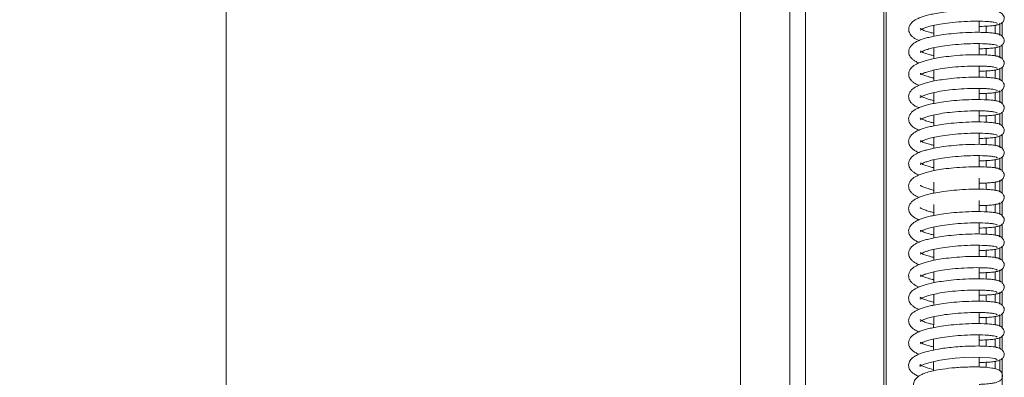
# Model space of a CAD drawing. Extents: x -4008 to 512, y -1491 to 1444.
# Drawn here: x -3922 to -3705, y 587 to 666 of the extents above; entities that cross this region are included whole.
import ezdxf

# ---------------------------------------------------------------- set-up
doc = ezdxf.new("R2010")
doc.units = 0
doc.header["$LTSCALE"] = 5
doc.layers.add('SLD-0', color=7, linetype='Continuous')
doc.styles.add('Brunner 2014', font='arial.ttf', dxfattribs={"height": 35})
doc.styles.add('STANDARD-BrunnerGroßer Text', font='arial.ttf')
doc.dimstyles.new('STANDARD-Brunner-IIGroßer Text', dxfattribs={"dimscale": 5, "dimtxt": 35, "dimasz": 5, "dimexe": 3.175, "dimexo": 0, "dimgap": 0.762, "dimtad": 1, "dimdec": 0, "dimrnd": 1e-08, "dimtxsty": 'Brunner 2014', "dimcen": 0.09, "dimdle": 10, "dimclrd": 7, "dimclre": 7, "dimclrt": 7, "dimadec": 1, "dimazin": 2, "dimtfac": 0.666667, "dimtdec": 0, "dimtmove": 0, "dimatfit": 3, "dimldrblk": 'Filled-1', "dimfxl": 1, "dimtolj": 1, "dimlwd": 5, "dimlwe": 5, "dimarcsym": 0})

# ---------------------------------------------------------------- blocks, each defined once
blk = doc.blocks.new('*D81')
at = {"layer": 'Defpoints', "color": 0, "lineweight": 5}
for p in [(-3763.43, 1020), (-3876.44, 425), (-3763.43, 425)]:
    blk.add_point(p, dxfattribs=at)
at = {"layer": 'SLD-0', "color": 7, "lineweight": 15}
for p, q in [((-3763.43, 1020), (-3892.32, 1020)), ((-3876.44, 995), (-3876.44, 450)), ((-3763.43, 425), (-3892.32, 425))]:
    blk.add_line(p, q, dxfattribs=at)
at = {"layer": 'SLD-0', "color": 7, "lineweight": 5}
for points in [[(-3880.61, 995), (-3872.27, 995), (-3876.44, 1020)], [(-3880.61, 450), (-3872.27, 450), (-3876.44, 425)]]:
    blk.add_solid(points, dxfattribs=at)
at = {"layer": 'SLD-0', "color": 30, "lineweight": 15, "insert": (-3921.1, 722.08), "char_height": 40, "attachment_point": 2, "rotation": 90, "style": 'STANDARD-BrunnerGroßer Text'}
blk.add_mtext('\\A1;595', dxfattribs=at)
blk = doc.blocks.new('Filled-1')
at = {"color": 0}
for p, q in [((0, 0), (-1, 0.1667)), ((-1, 0.1667), (-1, -0.1667)), ((-1, 0), (0, 0)), ((-1, -0.1667), (0, 0))]:
    blk.add_line(p, q, dxfattribs=at)
at = {"color": 0, "flags": 128}
blk.add_lwpolyline([(-1, -0.1667), (0, 0), (-1, 0.1667), (-1, -0.1667)], dxfattribs=at)
at = {"color": 0}
blk.add_solid([(-1, -0.1667), (0, 0), (-1, 0.1667), (-1, -0.1667)], dxfattribs=at)

msp = doc.modelspace()

# ---------------------------------------------------------------- linework, layer by layer
at = {"color": 30, "linetype": 'Continuous', "lineweight": 15}
for p, q in [((-3763.43, 1020), (-3763.43, 425)), ((-3752.58, 1009.15), (-3752.58, 435.85)), ((-3749.12, 1005.69), (-3749.12, 439.85)), ((-3731.96, 439.85), (-3731.96, 988.54)), ((-3731.43, 988), (-3731.43, 439.85))]:
    msp.add_line(p, q, dxfattribs=at)
at = {"color": 7, "linetype": 'Continuous', "lineweight": 15}
for p, q in [((-3709.44, 664.28), (-3709.44, 662.88)), ((-3707.44, 664.48), (-3707.44, 662.69)), ((-3706.44, 662.41), (-3706.44, 664.76)), ((-3705.94, 665.09), (-3705.94, 662.02)), ((-3706.44, 657.49), (-3706.44, 659.84)), ((-3705.94, 660.17), (-3705.94, 657.09)), ((-3709.44, 659.36), (-3709.44, 657.95)), ((-3707.44, 659.55), (-3707.44, 657.76)), ((-3709.44, 654.43), (-3709.44, 653.03)), ((-3707.44, 654.63), (-3707.44, 652.84)), ((-3706.44, 652.56), (-3706.44, 654.91)), ((-3705.94, 655.24), (-3705.94, 652.17)), ((-3709.44, 649.51), (-3709.44, 648.11)), ((-3707.44, 649.7), (-3707.44, 647.91)), ((-3706.44, 647.64), (-3706.44, 649.99)), ((-3705.94, 650.32), (-3705.94, 647.24)), ((-3707.44, 644.78), (-3707.44, 642.99)), ((-3706.44, 642.71), (-3706.44, 645.06)), ((-3705.94, 645.4), (-3705.94, 642.32)), ((-3709.44, 644.59), (-3709.44, 643.18)), ((-3705.94, 640.47), (-3705.94, 637.39)), ((-3709.44, 639.66), (-3709.44, 638.26)), ((-3707.44, 639.85), (-3707.44, 638.06)), ((-3706.44, 637.81), (-3706.44, 640.14)), ((-3709.44, 634.74), (-3709.44, 633.33)), ((-3707.44, 634.93), (-3707.44, 633.14)), ((-3706.44, 632.89), (-3706.44, 635.22)), ((-3705.94, 635.55), (-3705.94, 632.47)), ((-3709.44, 629.81), (-3709.44, 628.41)), ((-3707.44, 630.01), (-3707.44, 628.22)), ((-3706.44, 627.96), (-3706.44, 630.29)), ((-3705.94, 630.63), (-3705.94, 627.54)), ((-3706.44, 623.04), (-3706.44, 625.37)), ((-3705.94, 625.7), (-3705.94, 622.62)), ((-3709.44, 624.89), (-3709.44, 623.49)), ((-3707.44, 625.08), (-3707.44, 623.29)), ((-3709.44, 619.97), (-3709.44, 618.56)), ((-3707.44, 620.16), (-3707.44, 618.37)), ((-3706.44, 618.11), (-3706.44, 620.45)), ((-3705.94, 620.78), (-3705.94, 617.69)), ((-3709.44, 615.04), (-3709.44, 613.64)), ((-3707.44, 615.23), (-3707.44, 613.44)), ((-3706.44, 613.19), (-3706.44, 615.52)), ((-3705.94, 615.86), (-3705.94, 612.77)), ((-3709.44, 610.12), (-3709.44, 608.71)), ((-3707.44, 610.31), (-3707.44, 608.52)), ((-3706.44, 608.27), (-3706.44, 610.6)), ((-3705.94, 610.93), (-3705.94, 607.84)), ((-3705.94, 606.01), (-3705.94, 602.92)), ((-3709.44, 605.19), (-3709.44, 603.79)), ((-3707.44, 605.39), (-3707.44, 603.6)), ((-3706.44, 603.34), (-3706.44, 605.68)), ((-3709.44, 600.27), (-3709.44, 598.87)), ((-3707.44, 600.46), (-3707.44, 598.67)), ((-3706.44, 598.42), (-3706.44, 600.75)), ((-3705.94, 601.09), (-3705.94, 598)), ((-3709.44, 595.35), (-3709.44, 593.93)), ((-3707.44, 595.54), (-3707.44, 593.73)), ((-3706.44, 593.48), (-3706.44, 595.83)), ((-3705.94, 596.16), (-3705.94, 593.07)), ((-3707.44, 590.61), (-3707.44, 588.99)), ((-3706.44, 588.59), (-3706.44, 590.9)), ((-3705.94, 591.24), (-3705.94, 455.16)), ((-3709.44, 590.42), (-3709.44, 589.28))]:
    msp.add_line(p, q, dxfattribs=at)
at = {"color": 7, "linetype": 'Continuous', "lineweight": 15, "flags": 128}
msp.add_lwpolyline([(-3720.99, 588.86), (-3721.36, 588.94), (-3722.4, 589.22), (-3723.56, 589.67), (-3723.95, 589.9), (-3723.99, 589.79), (-3724, 589.58), (-3723.95, 589.54), (-3723.7, 589.7), (-3723.08, 589.99), (-3721.78, 590.4), (-3719.53, 590.88), (-3718, 591.1), (-3716.23, 591.3), (-3714.28, 591.44), (-3712.26, 591.51), (-3710.31, 591.5), (-3708.63, 591.4), (-3707.45, 591.22), (-3707.01, 590.98), (-3707.01, 590.98)], dxfattribs=at)
at = {"color": 7, "linetype": 'Continuous', "lineweight": 15}
for points, knots in [([(-3706.44, 667.24), (-3706.48, 667.3), (-3706.56, 667.42), (-3707.19, 667.59), (-3708.09, 667.71), (-3709.56, 667.83), (-3711.73, 667.88), (-3714.51, 667.79), (-3717.04, 667.58), (-3719.14, 667.32), (-3720.78, 667.04), (-3722.05, 666.76), (-3723.06, 666.48), (-3723.97, 666.17), (-3724.96, 665.72), (-3725.88, 665.14), (-3726.56, 663.99), (-3726.44, 662.93), (-3725.92, 662.16), (-3725.32, 661.68), (-3724.79, 661.36), (-3724.35, 661.19), (-3724.2, 661.13)], [0, 0, 0, 0, 0.054861, 0.107262, 0.157197, 0.204665, 0.291953, 0.369574, 0.4375, 0.495744, 0.544272, 0.583023, 0.619853, 0.653372, 0.690191, 0.751409, 0.813637, 0.867142, 0.909865, 0.942292, 0.979428, 1, 1, 1, 1]), ([(-3707.34, 664.52), (-3707.1, 664.55), (-3706.61, 664.61), (-3706.01, 664.96), (-3705.62, 665.4), (-3705.46, 665.87), (-3705.49, 666.29), (-3705.73, 666.82), (-3706.23, 667.27), (-3706.82, 667.51), (-3707.17, 667.54), (-3707.34, 667.56)], [0, 0, 0, 0, 0.112466, 0.229538, 0.349078, 0.469793, 0.591906, 0.719718, 0.855551, 0.927022, 1, 1, 1, 1]), ([(-3723.96, 663.42), (-3723.96, 663.41), (-3723.96, 663.37), (-3723.65, 663.6), (-3723.05, 663.86), (-3722.27, 664.13), (-3721.1, 664.44), (-3719.47, 664.77), (-3717.36, 665.06), (-3714.83, 665.29), (-3712.09, 665.4), (-3709.96, 665.36), (-3708.56, 665.26), (-3707.7, 665.15), (-3707.12, 665), (-3707.04, 664.9), (-3707, 664.84)], [0, 0, 0, 0, 0.023943, 0.086903, 0.126703, 0.177704, 0.240043, 0.313824, 0.399131, 0.496008, 0.604446, 0.724418, 0.788989, 0.856448, 0.926788, 1, 1, 1, 1]), ([(-3710.98, 664.23), (-3710.88, 664.23), (-3710.24, 664.23), (-3709.22, 664.28), (-3708.01, 664.38), (-3707.13, 664.51), (-3706.55, 664.67), (-3706.48, 664.79), (-3706.44, 664.84)], [0, 0, 0, 0, 0.032432, 0.22543, 0.418785, 0.612373, 0.806125, 1, 1, 1, 1]), ([(-3706.44, 662.32), (-3706.48, 662.38), (-3706.57, 662.5), (-3707.19, 662.66), (-3708.09, 662.79), (-3709.56, 662.91), (-3711.74, 662.96), (-3714.51, 662.86), (-3717.04, 662.66), (-3719.15, 662.4), (-3720.78, 662.11), (-3722.05, 661.83), (-3723.06, 661.56), (-3723.97, 661.25), (-3724.96, 660.8), (-3725.88, 660.21), (-3726.56, 659.06), (-3726.45, 658.01), (-3725.92, 657.23), (-3725.32, 656.76), (-3724.8, 656.44), (-3724.35, 656.26), (-3724.2, 656.2)], [0, 0, 0, 0, 0.054863, 0.107265, 0.157201, 0.204671, 0.291961, 0.369585, 0.437513, 0.495759, 0.544288, 0.583041, 0.619873, 0.653393, 0.690214, 0.751435, 0.813649, 0.86714, 0.909863, 0.942292, 0.979431, 1, 1, 1, 1]), ([(-3720.98, 662.72), (-3721.01, 662.73), (-3721.36, 662.8), (-3721.87, 662.94), (-3722.7, 663.18), (-3723.43, 663.44), (-3723.93, 663.78), (-3723.93, 663.72), (-3723.94, 663.7)], [0, 0, 0, 0, 0.019127, 0.189893, 0.317866, 0.577009, 0.874635, 1, 1, 1, 1]), ([(-3707.34, 659.6), (-3707.1, 659.63), (-3706.61, 659.69), (-3706.01, 660.03), (-3705.62, 660.48), (-3705.46, 660.95), (-3705.49, 661.36), (-3705.73, 661.89), (-3706.23, 662.34), (-3706.82, 662.59), (-3707.17, 662.62), (-3707.34, 662.64)], [0, 0, 0, 0, 0.112468, 0.229536, 0.349072, 0.469785, 0.591899, 0.719714, 0.85555, 0.927022, 1, 1, 1, 1]), ([(-3723.96, 658.5), (-3723.96, 658.49), (-3723.96, 658.45), (-3723.66, 658.67), (-3723.05, 658.94), (-3722.27, 659.21), (-3721.1, 659.52), (-3719.47, 659.84), (-3717.36, 660.14), (-3714.83, 660.36), (-3712.09, 660.47), (-3709.97, 660.44), (-3708.56, 660.34), (-3707.7, 660.22), (-3707.12, 660.08), (-3707.04, 659.97), (-3707, 659.92)], [0, 0, 0, 0, 0.023942, 0.086902, 0.126701, 0.177702, 0.240041, 0.313822, 0.399128, 0.496006, 0.604443, 0.724416, 0.788987, 0.856447, 0.926787, 1, 1, 1, 1]), ([(-3710.98, 659.31), (-3710.96, 659.31), (-3710.41, 659.31), (-3709.47, 659.35), (-3708.22, 659.43), (-3707.24, 659.56), (-3706.57, 659.73), (-3706.48, 659.86), (-3706.44, 659.92)], [0, 0, 0, 0, 0.007243, 0.188515, 0.378385, 0.576923, 0.784139, 1, 1, 1, 1]), ([(-3706.44, 657.39), (-3706.48, 657.45), (-3706.57, 657.58), (-3707.19, 657.74), (-3708.09, 657.87), (-3709.56, 657.98), (-3711.74, 658.03), (-3714.51, 657.94), (-3717.04, 657.74), (-3719.15, 657.47), (-3720.78, 657.19), (-3722.06, 656.91), (-3723.06, 656.63), (-3723.97, 656.32), (-3724.96, 655.88), (-3725.89, 655.29), (-3726.56, 654.14), (-3726.45, 653.08), (-3725.92, 652.31), (-3725.32, 651.83), (-3724.8, 651.51), (-3724.36, 651.34), (-3724.2, 651.28)], [0, 0, 0, 0, 0.054864, 0.107268, 0.157205, 0.204676, 0.291969, 0.369595, 0.437526, 0.495774, 0.544305, 0.583059, 0.619892, 0.653414, 0.690237, 0.75146, 0.813661, 0.867137, 0.909861, 0.942292, 0.979434, 1, 1, 1, 1]), ([(-3720.98, 657.8), (-3721.01, 657.81), (-3721.36, 657.88), (-3721.87, 658.01), (-3722.7, 658.26), (-3723.43, 658.52), (-3723.93, 658.86), (-3723.94, 658.79), (-3723.94, 658.78)], [0, 0, 0, 0, 0.018973, 0.189749, 0.31773, 0.576888, 0.874536, 1, 1, 1, 1]), ([(-3707.34, 654.67), (-3707.1, 654.71), (-3706.61, 654.77), (-3706.01, 655.11), (-3705.62, 655.56), (-3705.46, 656.03), (-3705.49, 656.44), (-3705.73, 656.97), (-3706.24, 657.42), (-3706.82, 657.66), (-3707.17, 657.7), (-3707.34, 657.71)], [0, 0, 0, 0, 0.112464, 0.22953, 0.349064, 0.469777, 0.591891, 0.719708, 0.855546, 0.92702, 1, 1, 1, 1]), ([(-3723.96, 653.57), (-3723.96, 653.56), (-3723.96, 653.52), (-3723.66, 653.75), (-3723.05, 654.02), (-3722.27, 654.29), (-3721.1, 654.6), (-3719.47, 654.92), (-3717.36, 655.21), (-3714.83, 655.44), (-3712.09, 655.55), (-3709.97, 655.51), (-3708.56, 655.41), (-3707.7, 655.3), (-3707.12, 655.15), (-3707.04, 655.05), (-3707, 654.99)], [0, 0, 0, 0, 0.023942, 0.086902, 0.1267, 0.177701, 0.240039, 0.313819, 0.399126, 0.496003, 0.604441, 0.724415, 0.788986, 0.856446, 0.926787, 1, 1, 1, 1]), ([(-3720.98, 652.87), (-3721.01, 652.88), (-3721.36, 652.95), (-3721.87, 653.09), (-3722.7, 653.33), (-3723.43, 653.59), (-3723.93, 653.93), (-3723.94, 653.87), (-3723.94, 653.85)], [0, 0, 0, 0, 0.0188181, 0.1896046, 0.3175934, 0.5767684, 0.8744371, 1, 1, 1, 1]), ([(-3710.98, 654.39), (-3710.96, 654.39), (-3710.41, 654.39), (-3709.47, 654.43), (-3708.22, 654.51), (-3707.24, 654.64), (-3706.57, 654.81), (-3706.48, 654.93), (-3706.44, 655)], [0, 0, 0, 0, 0.007322, 0.188579, 0.378434, 0.576957, 0.784155, 1, 1, 1, 1]), ([(-3706.44, 652.47), (-3706.48, 652.53), (-3706.57, 652.65), (-3707.19, 652.81), (-3708.09, 652.94), (-3709.56, 653.06), (-3711.74, 653.11), (-3714.51, 653.02), (-3717.04, 652.81), (-3719.15, 652.55), (-3720.78, 652.27), (-3722.06, 651.98), (-3723.06, 651.71), (-3723.97, 651.4), (-3724.96, 650.95), (-3725.89, 650.36), (-3726.57, 649.21), (-3726.45, 648.16), (-3725.92, 647.39), (-3725.32, 646.91), (-3724.8, 646.59), (-3724.36, 646.42), (-3724.2, 646.36)], [0, 0, 0, 0, 0.054866, 0.107271, 0.157209, 0.204682, 0.291977, 0.369606, 0.437539, 0.495789, 0.544321, 0.583077, 0.619912, 0.653435, 0.69026, 0.751486, 0.813673, 0.867135, 0.909859, 0.942292, 0.979437, 1, 1, 1, 1]), ([(-3707.34, 649.75), (-3707.1, 649.78), (-3706.61, 649.84), (-3706.01, 650.19), (-3705.62, 650.63), (-3705.46, 651.1), (-3705.49, 651.51), (-3705.73, 652.04), (-3706.24, 652.49), (-3706.82, 652.74), (-3707.17, 652.77), (-3707.34, 652.79)], [0, 0, 0, 0, 0.112461, 0.229524, 0.349056, 0.469768, 0.591883, 0.719702, 0.855543, 0.927019, 1, 1, 1, 1]), ([(-3723.97, 648.65), (-3723.96, 648.64), (-3723.96, 648.6), (-3723.66, 648.83), (-3723.05, 649.09), (-3722.27, 649.36), (-3721.1, 649.67), (-3719.47, 649.99), (-3717.36, 650.29), (-3714.83, 650.52), (-3712.09, 650.62), (-3709.97, 650.59), (-3708.56, 650.49), (-3707.71, 650.37), (-3707.12, 650.23), (-3707.04, 650.12), (-3707, 650.07)], [0, 0, 0, 0, 0.0239421, 0.0869015, 0.1266994, 0.1776993, 0.2400371, 0.3138173, 0.3991235, 0.496001, 0.6044387, 0.724413, 0.7889842, 0.8564447, 0.9267859, 1, 1, 1, 1]), ([(-3710.98, 649.47), (-3710.96, 649.47), (-3710.41, 649.46), (-3709.47, 649.5), (-3708.22, 649.58), (-3707.24, 649.72), (-3706.57, 649.88), (-3706.48, 650.01), (-3706.44, 650.07)], [0, 0, 0, 0, 0.007401, 0.188644, 0.378483, 0.57699, 0.784172, 1, 1, 1, 1]), ([(-3706.44, 647.54), (-3706.48, 647.61), (-3706.57, 647.73), (-3707.19, 647.89), (-3708.1, 648.02), (-3709.56, 648.13), (-3711.74, 648.18), (-3714.52, 648.09), (-3717.05, 647.89), (-3719.15, 647.62), (-3720.79, 647.34), (-3722.06, 647.06), (-3723.07, 646.78), (-3723.97, 646.47), (-3724.97, 646.03), (-3725.89, 645.44), (-3726.57, 644.29), (-3726.45, 643.24), (-3725.92, 642.46), (-3725.32, 641.98), (-3724.8, 641.66), (-3724.36, 641.49), (-3724.2, 641.43)], [0, 0, 0, 0, 0.054867, 0.107274, 0.157213, 0.204687, 0.291985, 0.369616, 0.437551, 0.495804, 0.544338, 0.583095, 0.619931, 0.653456, 0.690283, 0.751511, 0.813685, 0.867132, 0.909857, 0.942292, 0.97944, 1, 1, 1, 1]), ([(-3720.98, 647.95), (-3721.01, 647.96), (-3721.36, 648.03), (-3721.87, 648.16), (-3722.7, 648.41), (-3723.43, 648.67), (-3723.93, 649.01), (-3723.94, 648.95), (-3723.94, 648.93)], [0, 0, 0, 0, 0.018664, 0.189461, 0.317457, 0.576649, 0.874338, 1, 1, 1, 1]), ([(-3707.34, 644.83), (-3707.1, 644.86), (-3706.61, 644.92), (-3706.01, 645.26), (-3705.62, 645.71), (-3705.46, 646.18), (-3705.49, 646.59), (-3705.73, 647.12), (-3706.24, 647.57), (-3706.82, 647.82), (-3707.17, 647.85), (-3707.34, 647.87)], [0, 0, 0, 0, 0.112457, 0.229518, 0.349049, 0.46976, 0.591876, 0.719696, 0.85554, 0.927017, 1, 1, 1, 1]), ([(-3723.97, 643.72), (-3723.97, 643.71), (-3723.96, 643.68), (-3723.66, 643.9), (-3723.05, 644.17), (-3722.27, 644.44), (-3721.1, 644.75), (-3719.47, 645.07), (-3717.36, 645.37), (-3714.83, 645.59), (-3712.09, 645.7), (-3709.97, 645.67), (-3708.56, 645.56), (-3707.71, 645.45), (-3707.12, 645.31), (-3707.04, 645.2), (-3707, 645.14)], [0, 0, 0, 0, 0.023942, 0.086901, 0.126698, 0.177698, 0.240035, 0.313815, 0.399121, 0.495999, 0.604437, 0.724411, 0.788983, 0.856444, 0.926785, 1, 1, 1, 1]), ([(-3710.98, 644.54), (-3710.96, 644.54), (-3710.41, 644.54), (-3709.47, 644.58), (-3708.22, 644.66), (-3707.24, 644.79), (-3706.57, 644.96), (-3706.48, 645.08), (-3706.44, 645.15)], [0, 0, 0, 0, 0.00748, 0.188708, 0.378532, 0.577023, 0.784189, 1, 1, 1, 1]), ([(-3706.44, 642.62), (-3706.49, 642.68), (-3706.57, 642.8), (-3707.2, 642.97), (-3708.1, 643.09), (-3709.56, 643.21), (-3711.74, 643.26), (-3714.52, 643.17), (-3717.05, 642.96), (-3719.15, 642.7), (-3720.79, 642.42), (-3722.06, 642.14), (-3723.07, 641.86), (-3723.98, 641.55), (-3724.97, 641.1), (-3725.89, 640.51), (-3726.57, 639.36), (-3726.45, 638.31), (-3725.92, 637.54), (-3725.32, 637.06), (-3724.8, 636.74), (-3724.36, 636.57), (-3724.2, 636.51)], [0, 0, 0, 0, 0.054868, 0.107276, 0.157217, 0.204693, 0.291993, 0.369627, 0.437564, 0.495818, 0.544355, 0.583113, 0.619951, 0.653477, 0.690306, 0.751537, 0.813698, 0.86713, 0.909855, 0.942293, 0.979444, 1, 1, 1, 1]), ([(-3720.98, 643.03), (-3721.01, 643.03), (-3721.36, 643.1), (-3721.87, 643.24), (-3722.7, 643.49), (-3723.43, 643.75), (-3723.93, 644.08), (-3723.94, 644.02), (-3723.94, 644)], [0, 0, 0, 0, 0.018509, 0.189316, 0.317321, 0.576529, 0.874239, 1, 1, 1, 1]), ([(-3707.34, 639.9), (-3707.1, 639.93), (-3706.61, 639.99), (-3706.01, 640.34), (-3705.62, 640.78), (-3705.46, 641.25), (-3705.49, 641.67), (-3705.73, 642.2), (-3706.24, 642.64), (-3706.82, 642.89), (-3707.17, 642.92), (-3707.34, 642.94)], [0, 0, 0, 0, 0.112454, 0.229512, 0.349041, 0.469752, 0.591868, 0.71969, 0.855537, 0.927015, 1, 1, 1, 1]), ([(-3723.97, 638.8), (-3723.97, 638.79), (-3723.96, 638.75), (-3723.66, 638.98), (-3723.05, 639.24), (-3722.27, 639.51), (-3721.1, 639.82), (-3719.47, 640.15), (-3717.36, 640.44), (-3714.84, 640.67), (-3712.1, 640.78), (-3709.97, 640.74), (-3708.56, 640.64), (-3707.71, 640.53), (-3707.12, 640.38), (-3707.04, 640.28), (-3707, 640.22)], [0, 0, 0, 0, 0.023942, 0.086901, 0.126697, 0.177696, 0.240033, 0.313813, 0.399119, 0.495996, 0.604434, 0.724409, 0.788981, 0.856443, 0.926785, 1, 1, 1, 1]), ([(-3706.44, 637.7), (-3706.49, 637.76), (-3706.57, 637.88), (-3707.2, 638.04), (-3708.1, 638.17), (-3709.57, 638.29), (-3711.75, 638.34), (-3714.52, 638.24), (-3717.05, 638.04), (-3719.15, 637.77), (-3720.79, 637.49), (-3722.06, 637.21), (-3723.07, 636.94), (-3723.98, 636.63), (-3724.97, 636.18), (-3725.89, 635.59), (-3726.57, 634.44), (-3726.45, 633.39), (-3725.92, 632.61), (-3725.32, 632.14), (-3724.8, 631.81), (-3724.36, 631.64), (-3724.2, 631.58)], [0, 0, 0, 0, 0.05487, 0.107279, 0.157221, 0.204698, 0.292001, 0.369637, 0.437577, 0.495833, 0.544371, 0.583131, 0.61997, 0.653498, 0.690329, 0.751563, 0.81371, 0.867128, 0.909853, 0.942293, 0.979447, 1, 1, 1, 1]), ([(-3720.98, 638.1), (-3721.01, 638.11), (-3721.36, 638.18), (-3721.87, 638.32), (-3722.7, 638.56), (-3723.43, 638.82), (-3723.94, 639.16), (-3723.94, 639.1), (-3723.94, 639.08)], [0, 0, 0, 0, 0.018355, 0.189172, 0.317185, 0.576409, 0.87414, 1, 1, 1, 1]), ([(-3710.98, 639.62), (-3710.96, 639.62), (-3710.41, 639.61), (-3709.47, 639.65), (-3708.22, 639.74), (-3707.24, 639.87), (-3706.57, 640.03), (-3706.49, 640.16), (-3706.44, 640.22)], [0, 0, 0, 0, 0.007559, 0.188772, 0.378581, 0.577057, 0.784206, 1, 1, 1, 1]), ([(-3707.34, 634.98), (-3707.1, 635.01), (-3706.61, 635.07), (-3706.01, 635.41), (-3705.62, 635.86), (-3705.46, 636.33), (-3705.49, 636.74), (-3705.73, 637.27), (-3706.24, 637.72), (-3706.83, 637.97), (-3707.17, 638), (-3707.34, 638.02)], [0, 0, 0, 0, 0.112451, 0.229506, 0.349033, 0.469744, 0.59186, 0.719684, 0.855533, 0.927014, 1, 1, 1, 1]), ([(-3723.97, 633.88), (-3723.97, 633.87), (-3723.96, 633.83), (-3723.66, 634.05), (-3723.05, 634.32), (-3722.27, 634.59), (-3721.1, 634.9), (-3719.47, 635.22), (-3717.36, 635.52), (-3714.84, 635.74), (-3712.1, 635.85), (-3709.97, 635.82), (-3708.56, 635.72), (-3707.71, 635.6), (-3707.12, 635.46), (-3707.04, 635.35), (-3707, 635.3)], [0, 0, 0, 0, 0.023942, 0.0869, 0.126696, 0.177695, 0.240031, 0.313811, 0.399116, 0.495994, 0.604432, 0.724408, 0.78898, 0.856442, 0.926784, 1, 1, 1, 1]), ([(-3720.98, 633.18), (-3721.01, 633.19), (-3721.36, 633.26), (-3721.87, 633.39), (-3722.7, 633.64), (-3723.43, 633.9), (-3723.94, 634.24), (-3723.94, 634.17), (-3723.94, 634.16)], [0, 0, 0, 0, 0.0182, 0.189028, 0.317048, 0.576289, 0.874042, 1, 1, 1, 1]), ([(-3710.98, 634.69), (-3710.96, 634.69), (-3710.41, 634.69), (-3709.47, 634.73), (-3708.22, 634.81), (-3707.24, 634.94), (-3706.57, 635.11), (-3706.49, 635.24), (-3706.44, 635.3)], [0, 0, 0, 0, 0.0076384, 0.1888367, 0.3786302, 0.57709, 0.7842232, 1, 1, 1, 1]), ([(-3706.44, 632.77), (-3706.49, 632.83), (-3706.57, 632.96), (-3707.2, 633.12), (-3708.1, 633.25), (-3709.57, 633.36), (-3711.75, 633.41), (-3714.52, 633.32), (-3717.05, 633.12), (-3719.16, 632.85), (-3720.79, 632.57), (-3722.06, 632.29), (-3723.07, 632.01), (-3723.98, 631.7), (-3724.97, 631.25), (-3725.89, 630.66), (-3726.57, 629.52), (-3726.45, 628.46), (-3725.92, 627.69), (-3725.33, 627.21), (-3724.8, 626.89), (-3724.36, 626.72), (-3724.2, 626.66)], [0, 0, 0, 0, 0.054871, 0.107282, 0.157225, 0.204703, 0.292009, 0.369648, 0.43759, 0.495848, 0.544388, 0.58315, 0.61999, 0.65352, 0.690352, 0.751588, 0.813722, 0.867125, 0.909851, 0.942293, 0.97945, 1, 1, 1, 1]), ([(-3707.34, 630.05), (-3707.1, 630.08), (-3706.61, 630.15), (-3706.01, 630.49), (-3705.62, 630.94), (-3705.46, 631.41), (-3705.49, 631.82), (-3705.74, 632.35), (-3706.24, 632.8), (-3706.83, 633.04), (-3707.17, 633.08), (-3707.35, 633.09)], [0, 0, 0, 0, 0.112447, 0.229499, 0.349025, 0.469735, 0.591853, 0.719678, 0.85553, 0.927012, 1, 1, 1, 1]), ([(-3710.98, 629.77), (-3710.96, 629.77), (-3710.41, 629.77), (-3709.47, 629.81), (-3708.22, 629.89), (-3707.24, 630.02), (-3706.57, 630.19), (-3706.49, 630.31), (-3706.44, 630.38)], [0, 0, 0, 0, 0.007717, 0.188901, 0.378679, 0.577123, 0.78424, 1, 1, 1, 1]), ([(-3706.44, 627.85), (-3706.49, 627.91), (-3706.57, 628.03), (-3707.2, 628.19), (-3708.1, 628.32), (-3709.57, 628.44), (-3711.75, 628.49), (-3714.52, 628.39), (-3717.05, 628.19), (-3719.16, 627.93), (-3720.79, 627.64), (-3722.06, 627.36), (-3723.07, 627.09), (-3723.98, 626.78), (-3724.97, 626.33), (-3725.89, 625.74), (-3726.57, 624.59), (-3726.45, 623.54), (-3725.93, 622.77), (-3725.33, 622.29), (-3724.8, 621.97), (-3724.36, 621.8), (-3724.2, 621.74)], [0, 0, 0, 0, 0.054873, 0.107284, 0.157229, 0.204709, 0.292017, 0.369658, 0.437602, 0.495863, 0.544404, 0.583168, 0.62001, 0.653541, 0.690375, 0.751614, 0.813734, 0.867123, 0.909849, 0.942293, 0.979453, 1, 1, 1, 1]), ([(-3720.98, 628.25), (-3721.01, 628.26), (-3721.36, 628.33), (-3721.87, 628.47), (-3722.7, 628.71), (-3723.43, 628.97), (-3723.94, 629.31), (-3723.94, 629.25), (-3723.94, 629.23)], [0, 0, 0, 0, 0.0180459, 0.188884, 0.3169121, 0.5761689, 0.8739426, 1, 1, 1, 1]), ([(-3707.34, 625.13), (-3707.1, 625.16), (-3706.61, 625.22), (-3706.01, 625.57), (-3705.62, 626.01), (-3705.46, 626.48), (-3705.49, 626.89), (-3705.74, 627.42), (-3706.24, 627.87), (-3706.83, 628.12), (-3707.17, 628.15), (-3707.35, 628.17)], [0, 0, 0, 0, 0.112444, 0.229493, 0.349018, 0.469727, 0.591845, 0.719672, 0.855527, 0.92701, 1, 1, 1, 1]), ([(-3710.98, 624.85), (-3710.96, 624.85), (-3710.41, 624.84), (-3709.47, 624.88), (-3708.22, 624.96), (-3707.24, 625.1), (-3706.57, 625.26), (-3706.49, 625.39), (-3706.44, 625.45)], [0, 0, 0, 0, 0.007796, 0.188965, 0.378729, 0.577157, 0.784257, 1, 1, 1, 1]), ([(-3706.44, 622.92), (-3706.49, 622.99), (-3706.57, 623.11), (-3707.2, 623.27), (-3708.1, 623.4), (-3709.57, 623.51), (-3711.75, 623.56), (-3714.53, 623.47), (-3717.05, 623.27), (-3719.16, 623), (-3720.79, 622.72), (-3722.07, 622.44), (-3723.07, 622.16), (-3723.98, 621.85), (-3724.97, 621.4), (-3725.89, 620.81), (-3726.57, 619.67), (-3726.45, 618.61), (-3725.93, 617.84), (-3725.33, 617.36), (-3724.8, 617.04), (-3724.36, 616.87), (-3724.2, 616.81)], [0, 0, 0, 0, 0.054874, 0.107287, 0.157234, 0.204714, 0.292025, 0.369669, 0.437615, 0.495878, 0.544421, 0.583186, 0.620029, 0.653562, 0.690399, 0.75164, 0.813746, 0.86712, 0.909846, 0.942293, 0.979457, 1, 1, 1, 1]), ([(-3720.98, 623.33), (-3721.01, 623.34), (-3721.36, 623.41), (-3721.87, 623.54), (-3722.7, 623.79), (-3723.43, 624.05), (-3723.94, 624.39), (-3723.94, 624.33), (-3723.94, 624.31)], [0, 0, 0, 0, 0.017891, 0.18874, 0.316776, 0.576049, 0.873844, 1, 1, 1, 1]), ([(-3707.35, 620.21), (-3707.1, 620.24), (-3706.61, 620.3), (-3706.01, 620.64), (-3705.62, 621.09), (-3705.46, 621.56), (-3705.49, 621.97), (-3705.74, 622.5), (-3706.24, 622.95), (-3706.83, 623.2), (-3707.17, 623.23), (-3707.35, 623.24)], [0, 0, 0, 0, 0.11244, 0.229487, 0.34901, 0.469719, 0.591838, 0.719666, 0.855524, 0.927009, 1, 1, 1, 1]), ([(-3723.97, 619.1), (-3723.97, 619.09), (-3723.97, 619.06), (-3723.66, 619.28), (-3723.05, 619.55), (-3722.28, 619.82), (-3721.11, 620.13), (-3719.48, 620.45), (-3717.37, 620.75), (-3714.84, 620.97), (-3712.1, 621.08), (-3709.98, 621.05), (-3708.57, 620.94), (-3707.71, 620.83), (-3707.12, 620.69), (-3707.04, 620.58), (-3707, 620.52)], [0, 0, 0, 0, 0.023942, 0.086899, 0.126694, 0.177691, 0.240026, 0.313804, 0.399109, 0.495987, 0.604426, 0.724402, 0.788975, 0.856438, 0.926782, 1, 1, 1, 1]), ([(-3720.98, 618.41), (-3721.02, 618.41), (-3721.36, 618.48), (-3721.87, 618.62), (-3722.7, 618.87), (-3723.43, 619.13), (-3723.94, 619.46), (-3723.94, 619.4), (-3723.94, 619.38)], [0, 0, 0, 0, 0.017737, 0.188596, 0.316639, 0.575929, 0.873745, 1, 1, 1, 1]), ([(-3710.98, 619.92), (-3710.96, 619.92), (-3710.41, 619.92), (-3709.47, 619.96), (-3708.22, 620.04), (-3707.24, 620.17), (-3706.57, 620.34), (-3706.49, 620.46), (-3706.44, 620.53)], [0, 0, 0, 0, 0.007875, 0.18903, 0.378778, 0.57719, 0.784274, 1, 1, 1, 1]), ([(-3706.45, 618), (-3706.49, 618.06), (-3706.57, 618.18), (-3707.2, 618.35), (-3708.1, 618.47), (-3709.57, 618.59), (-3711.75, 618.64), (-3714.53, 618.55), (-3717.06, 618.34), (-3719.16, 618.08), (-3720.8, 617.8), (-3722.07, 617.51), (-3723.08, 617.24), (-3723.98, 616.93), (-3724.97, 616.48), (-3725.89, 615.89), (-3726.57, 614.74), (-3726.45, 613.69), (-3725.93, 612.92), (-3725.33, 612.44), (-3724.8, 612.12), (-3724.36, 611.95), (-3724.2, 611.89)], [0, 0, 0, 0, 0.054875, 0.10729, 0.157238, 0.20472, 0.292033, 0.369679, 0.437628, 0.495893, 0.544438, 0.583204, 0.620049, 0.653583, 0.690422, 0.751665, 0.813759, 0.867118, 0.909844, 0.942294, 0.97946, 1, 1, 1, 1]), ([(-3707.35, 615.28), (-3707.1, 615.31), (-3706.61, 615.37), (-3706.01, 615.72), (-3705.62, 616.16), (-3705.46, 616.63), (-3705.49, 617.05), (-3705.74, 617.58), (-3706.24, 618.02), (-3706.83, 618.27), (-3707.17, 618.3), (-3707.35, 618.32)], [0, 0, 0, 0, 0.112437, 0.229481, 0.349002, 0.46971, 0.59183, 0.719661, 0.855521, 0.927007, 1, 1, 1, 1]), ([(-3723.97, 614.18), (-3723.97, 614.17), (-3723.97, 614.13), (-3723.66, 614.36), (-3723.05, 614.62), (-3722.28, 614.89), (-3721.11, 615.2), (-3719.48, 615.53), (-3717.37, 615.82), (-3714.84, 616.05), (-3712.1, 616.16), (-3709.98, 616.12), (-3708.57, 616.02), (-3707.71, 615.91), (-3707.12, 615.76), (-3707.05, 615.66), (-3707, 615.6)], [0, 0, 0, 0, 0.023941, 0.086898, 0.126693, 0.177689, 0.240024, 0.313802, 0.399107, 0.495984, 0.604423, 0.724401, 0.788974, 0.856437, 0.926782, 1, 1, 1, 1]), ([(-3720.98, 613.48), (-3721.02, 613.49), (-3721.36, 613.56), (-3721.87, 613.69), (-3722.7, 613.94), (-3723.43, 614.2), (-3723.94, 614.54), (-3723.94, 614.48), (-3723.94, 614.46)], [0, 0, 0, 0, 0.017583, 0.188452, 0.316503, 0.575809, 0.873646, 1, 1, 1, 1]), ([(-3710.98, 615), (-3710.96, 615), (-3710.41, 614.99), (-3709.47, 615.03), (-3708.22, 615.12), (-3707.24, 615.25), (-3706.57, 615.41), (-3706.49, 615.54), (-3706.44, 615.6)], [0, 0, 0, 0, 0.007954, 0.189094, 0.378827, 0.577223, 0.784291, 1, 1, 1, 1]), ([(-3706.45, 613.08), (-3706.49, 613.14), (-3706.58, 613.26), (-3707.2, 613.42), (-3708.1, 613.55), (-3709.57, 613.67), (-3711.75, 613.72), (-3714.53, 613.62), (-3717.06, 613.42), (-3719.16, 613.15), (-3720.8, 612.87), (-3722.07, 612.59), (-3723.08, 612.31), (-3723.98, 612), (-3724.97, 611.56), (-3725.9, 610.97), (-3726.57, 609.82), (-3726.45, 608.77), (-3725.93, 607.99), (-3725.33, 607.52), (-3724.8, 607.19), (-3724.36, 607.02), (-3724.2, 606.96)], [0, 0, 0, 0, 0.054877, 0.107293, 0.157242, 0.204725, 0.292041, 0.36969, 0.437641, 0.495907, 0.544454, 0.583222, 0.620068, 0.653604, 0.690445, 0.751691, 0.813771, 0.867115, 0.909842, 0.942294, 0.979463, 1, 1, 1, 1]), ([(-3707.35, 610.36), (-3707.11, 610.39), (-3706.61, 610.45), (-3706.01, 610.79), (-3705.62, 611.24), (-3705.46, 611.71), (-3705.49, 612.12), (-3705.74, 612.65), (-3706.24, 613.1), (-3706.83, 613.35), (-3707.17, 613.38), (-3707.35, 613.4)], [0, 0, 0, 0, 0.112433, 0.229475, 0.348995, 0.469702, 0.591822, 0.719655, 0.855517, 0.927005, 1, 1, 1, 1]), ([(-3723.97, 609.26), (-3723.97, 609.25), (-3723.97, 609.21), (-3723.66, 609.43), (-3723.05, 609.7), (-3722.28, 609.97), (-3721.11, 610.28), (-3719.48, 610.6), (-3717.37, 610.9), (-3714.84, 611.12), (-3712.1, 611.23), (-3709.98, 611.2), (-3708.57, 611.1), (-3707.71, 610.98), (-3707.13, 610.84), (-3707.05, 610.73), (-3707.01, 610.68)], [0, 0, 0, 0, 0.023941, 0.086898, 0.126692, 0.177688, 0.240022, 0.3138, 0.399105, 0.495982, 0.604421, 0.724399, 0.788973, 0.856436, 0.926781, 1, 1, 1, 1]), ([(-3710.98, 610.07), (-3710.96, 610.07), (-3710.41, 610.07), (-3709.47, 610.11), (-3708.22, 610.19), (-3707.24, 610.32), (-3706.57, 610.49), (-3706.49, 610.62), (-3706.44, 610.68)], [0, 0, 0, 0, 0.008033, 0.189158, 0.378876, 0.577257, 0.784308, 1, 1, 1, 1]), ([(-3706.45, 608.15), (-3706.49, 608.21), (-3706.58, 608.34), (-3707.2, 608.5), (-3708.11, 608.63), (-3709.58, 608.74), (-3711.76, 608.79), (-3714.53, 608.7), (-3717.06, 608.5), (-3719.17, 608.23), (-3720.8, 607.95), (-3722.07, 607.67), (-3723.08, 607.39), (-3723.99, 607.08), (-3724.98, 606.63), (-3725.9, 606.04), (-3726.57, 604.89), (-3726.45, 603.84), (-3725.93, 603.07), (-3725.33, 602.59), (-3724.8, 602.27), (-3724.36, 602.1), (-3724.21, 602.04)], [0, 0, 0, 0, 0.054878, 0.107295, 0.157246, 0.20473, 0.292049, 0.3697, 0.437653, 0.495922, 0.544471, 0.58324, 0.620088, 0.653625, 0.690468, 0.751717, 0.813783, 0.867113, 0.90984, 0.942294, 0.979467, 1, 1, 1, 1]), ([(-3720.98, 608.56), (-3721.02, 608.56), (-3721.36, 608.64), (-3721.87, 608.77), (-3722.7, 609.02), (-3723.43, 609.28), (-3723.94, 609.62), (-3723.94, 609.55), (-3723.94, 609.54)], [0, 0, 0, 0, 0.017428, 0.188307, 0.316367, 0.575689, 0.873546, 1, 1, 1, 1]), ([(-3707.35, 605.43), (-3707.11, 605.46), (-3706.61, 605.53), (-3706.02, 605.87), (-3705.62, 606.32), (-3705.47, 606.79), (-3705.49, 607.2), (-3705.74, 607.73), (-3706.24, 608.18), (-3706.83, 608.42), (-3707.17, 608.46), (-3707.35, 608.47)], [0, 0, 0, 0, 0.11243, 0.229469, 0.348987, 0.469694, 0.591815, 0.719649, 0.855514, 0.927004, 1, 1, 1, 1]), ([(-3723.97, 604.33), (-3723.97, 604.32), (-3723.97, 604.28), (-3723.66, 604.51), (-3723.05, 604.77), (-3722.28, 605.05), (-3721.11, 605.35), (-3719.48, 605.68), (-3717.37, 605.97), (-3714.84, 606.2), (-3712.1, 606.31), (-3709.98, 606.27), (-3708.57, 606.17), (-3707.71, 606.06), (-3707.13, 605.91), (-3707.05, 605.81), (-3707.01, 605.75)], [0, 0, 0, 0, 0.023941, 0.086898, 0.126691, 0.177686, 0.24002, 0.313798, 0.399102, 0.495979, 0.604419, 0.724397, 0.788971, 0.856435, 0.926781, 1, 1, 1, 1]), ([(-3710.98, 605.15), (-3710.96, 605.15), (-3710.41, 605.15), (-3709.47, 605.19), (-3708.22, 605.27), (-3707.24, 605.4), (-3706.57, 605.57), (-3706.49, 605.69), (-3706.45, 605.76)], [0, 0, 0, 0, 0.008112, 0.189223, 0.378925, 0.57729, 0.784325, 1, 1, 1, 1]), ([(-3706.45, 603.23), (-3706.49, 603.29), (-3706.58, 603.41), (-3707.2, 603.57), (-3708.11, 603.7), (-3709.58, 603.82), (-3711.76, 603.87), (-3714.53, 603.77), (-3717.06, 603.57), (-3719.17, 603.31), (-3720.8, 603.02), (-3722.07, 602.74), (-3723.08, 602.47), (-3723.99, 602.16), (-3724.98, 601.71), (-3725.9, 601.12), (-3726.57, 599.97), (-3726.45, 598.92), (-3725.93, 598.15), (-3725.33, 597.67), (-3724.8, 597.35), (-3724.36, 597.18), (-3724.21, 597.12)], [0, 0, 0, 0, 0.054879, 0.107298, 0.15725, 0.204736, 0.292057, 0.36971, 0.437666, 0.495937, 0.544488, 0.583258, 0.620107, 0.653646, 0.690491, 0.751742, 0.813795, 0.867111, 0.909838, 0.942294, 0.97947, 1, 1, 1, 1]), ([(-3720.98, 603.63), (-3721.02, 603.64), (-3721.36, 603.71), (-3721.87, 603.85), (-3722.7, 604.09), (-3723.43, 604.35), (-3723.94, 604.69), (-3723.94, 604.63), (-3723.94, 604.61)], [0, 0, 0, 0, 0.017274, 0.188163, 0.31623, 0.575569, 0.873447, 1, 1, 1, 1]), ([(-3707.35, 600.51), (-3707.11, 600.54), (-3706.61, 600.6), (-3706.02, 600.95), (-3705.62, 601.39), (-3705.47, 601.86), (-3705.5, 602.27), (-3705.74, 602.8), (-3706.24, 603.25), (-3706.83, 603.5), (-3707.18, 603.53), (-3707.35, 603.55)], [0, 0, 0, 0, 0.112426, 0.229463, 0.348979, 0.469686, 0.591807, 0.719643, 0.855511, 0.927002, 1, 1, 1, 1]), ([(-3723.97, 599.41), (-3723.97, 599.4), (-3723.97, 599.36), (-3723.66, 599.59), (-3723.06, 599.85), (-3722.28, 600.12), (-3721.11, 600.43), (-3719.48, 600.75), (-3717.37, 601.05), (-3714.85, 601.27), (-3712.11, 601.38), (-3709.98, 601.35), (-3708.57, 601.25), (-3707.72, 601.13), (-3707.13, 600.99), (-3707.05, 600.88), (-3707.01, 600.83)], [0, 0, 0, 0, 0.0239413, 0.0868972, 0.1266896, 0.1776847, 0.2400184, 0.3137954, 0.3990998, 0.4959771, 0.6044168, 0.7243954, 0.7889697, 0.8564341, 0.9267802, 1, 1, 1, 1]), ([(-3720.99, 598.71), (-3721.02, 598.72), (-3721.36, 598.79), (-3721.87, 598.92), (-3722.7, 599.17), (-3723.43, 599.43), (-3723.94, 599.77), (-3723.94, 599.71), (-3723.94, 599.69)], [0, 0, 0, 0, 0.017119, 0.188019, 0.316094, 0.575449, 0.873348, 1, 1, 1, 1]), ([(-3710.98, 600.23), (-3710.96, 600.23), (-3710.41, 600.22), (-3709.47, 600.26), (-3708.22, 600.34), (-3707.25, 600.48), (-3706.57, 600.64), (-3706.49, 600.77), (-3706.45, 600.83)], [0, 0, 0, 0, 0.008191, 0.189287, 0.378974, 0.577323, 0.784342, 1, 1, 1, 1]), ([(-3706.45, 598.3), (-3706.49, 598.37), (-3706.58, 598.49), (-3707.21, 598.65), (-3708.11, 598.78), (-3709.58, 598.89), (-3711.76, 598.94), (-3714.53, 598.85), (-3717.06, 598.65), (-3719.17, 598.38), (-3720.8, 598.1), (-3722.07, 597.82), (-3723.08, 597.54), (-3723.99, 597.23), (-3724.98, 596.78), (-3725.9, 596.19), (-3726.57, 595.05), (-3726.45, 593.99), (-3725.93, 593.22), (-3725.33, 592.74), (-3724.81, 592.42), (-3724.37, 592.25), (-3724.22, 592.2)], [0, 0, 0, 0, 0.054905, 0.107348, 0.157324, 0.204832, 0.292194, 0.369885, 0.437873, 0.496172, 0.544745, 0.583534, 0.620402, 0.653957, 0.69082, 0.752101, 0.814168, 0.867492, 0.910239, 0.942712, 0.979907, 1, 1, 1, 1]), ([(-3707.35, 595.59), (-3707.11, 595.62), (-3706.62, 595.68), (-3706.02, 596.02), (-3705.62, 596.47), (-3705.47, 596.94), (-3705.5, 597.35), (-3705.74, 597.88), (-3706.24, 598.33), (-3706.83, 598.58), (-3707.18, 598.61), (-3707.35, 598.62)], [0, 0, 0, 0, 0.112423, 0.229457, 0.348971, 0.469678, 0.5918, 0.719638, 0.855508, 0.927, 1, 1, 1, 1]), ([(-3723.97, 594.48), (-3723.97, 594.47), (-3723.97, 594.44), (-3723.66, 594.66), (-3723.06, 594.93), (-3722.28, 595.2), (-3721.11, 595.51), (-3719.48, 595.83), (-3717.37, 596.12), (-3714.85, 596.35), (-3712.11, 596.46), (-3709.98, 596.43), (-3708.57, 596.32), (-3707.72, 596.21), (-3707.13, 596.07), (-3707.05, 595.96), (-3707.01, 595.9)], [0, 0, 0, 0, 0.023941, 0.086897, 0.126689, 0.177683, 0.240017, 0.313793, 0.399097, 0.495975, 0.604415, 0.724394, 0.788968, 0.856433, 0.92678, 1, 1, 1, 1]), ([(-3710.99, 595.3), (-3710.96, 595.3), (-3710.41, 595.3), (-3709.47, 595.34), (-3708.22, 595.42), (-3707.25, 595.55), (-3706.57, 595.72), (-3706.49, 595.84), (-3706.45, 595.91)], [0, 0, 0, 0, 0.0082702, 0.1893513, 0.379023, 0.5773565, 0.7843586, 1, 1, 1, 1]), ([(-3706.95, 593.64), (-3706.96, 593.65), (-3707.13, 593.74), (-3708.28, 593.88), (-3710.16, 594), (-3712.37, 594), (-3714.57, 593.92), (-3716.61, 593.76), (-3718.4, 593.56), (-3720.24, 593.28), (-3721.87, 592.95), (-3723.26, 592.57), (-3724.34, 592.17), (-3725.28, 591.68), (-3726.05, 591.06), (-3726.52, 590.13), (-3726.5, 589.36), (-3726.18, 588.61), (-3725.78, 588.19), (-3725.14, 587.72), (-3724.58, 587.46), (-3724.28, 587.32)], [0, 0, 0, 0, 0.006482, 0.093098, 0.172956, 0.246108, 0.312547, 0.372264, 0.425275, 0.471575, 0.543791, 0.590731, 0.635423, 0.685408, 0.739458, 0.793087, 0.837746, 0.867257, 0.915723, 0.954312, 1, 1, 1, 1]), ([(-3720.99, 593.79), (-3721.02, 593.79), (-3721.36, 593.86), (-3721.87, 594), (-3722.7, 594.24), (-3723.43, 594.5), (-3723.94, 594.84), (-3723.94, 594.78), (-3723.94, 594.76)], [0, 0, 0, 0, 0.016965, 0.187875, 0.315958, 0.575329, 0.873249, 1, 1, 1, 1]), ([(-3707.35, 590.66), (-3707.11, 590.69), (-3706.62, 590.75), (-3706.02, 591.1), (-3705.63, 591.54), (-3705.47, 592.01), (-3705.5, 592.42), (-3705.74, 592.96), (-3706.24, 593.4), (-3706.83, 593.65), (-3707.18, 593.68), (-3707.35, 593.7)], [0, 0, 0, 0, 0.112419, 0.229451, 0.348964, 0.469669, 0.591792, 0.719632, 0.855505, 0.926999, 1, 1, 1, 1]), ([(-3710.99, 590.38), (-3710.96, 590.38), (-3710.41, 590.37), (-3709.47, 590.41), (-3708.22, 590.5), (-3707.25, 590.63), (-3706.57, 590.8), (-3706.49, 590.92), (-3706.45, 590.99)], [0, 0, 0, 0, 0.008349, 0.189416, 0.379072, 0.57739, 0.784376, 1, 1, 1, 1]), ([(-3710.99, 585.57), (-3710.84, 585.57), (-3710.03, 585.58), (-3708.98, 585.68), (-3707.85, 585.83), (-3707.2, 585.99), (-3706.79, 586.14), (-3706.36, 586.38), (-3706.01, 586.76), (-3705.82, 587.34), (-3705.86, 587.89), (-3706.19, 588.42), (-3706.71, 588.8), (-3707.16, 588.94), (-3708.25, 589.2), (-3709.74, 589.34), (-3711.48, 589.4), (-3713.05, 589.39), (-3714.69, 589.34), (-3716.7, 589.21), (-3718.89, 588.96), (-3720.94, 588.59), (-3722.46, 588.21), (-3723.71, 587.73), (-3724.68, 587.16), (-3725.39, 586.23), (-3725.43, 585.36), (-3725.22, 584.79), (-3724.88, 584.26), (-3724.37, 583.85), (-3723.68, 583.46), (-3723.22, 583.3), (-3723.04, 583.23)], [0, 0, 0, 0, 0.0111405, 0.0606204, 0.0998831, 0.1363645, 0.1558167, 0.1716909, 0.196331, 0.212029, 0.2322318, 0.2517002, 0.2669125, 0.2989206, 0.3463199, 0.4086187, 0.4453657, 0.4851624, 0.5231108, 0.5582447, 0.620127, 0.6715207, 0.7129153, 0.7537617, 0.7988915, 0.8437893, 0.8824403, 0.8980873, 0.9121683, 0.9536603, 0.9815897, 1, 1, 1, 1])]:
    msp.add_open_spline(points, degree=3, knots=knots, dxfattribs=at)
for points in [[(-3720.98, 664.45), (-3720.98, 662.06)], [(-3710.98, 662.91), (-3710.98, 665.35)], [(-3710.98, 657.99), (-3710.98, 660.43)], [(-3720.98, 659.53), (-3720.98, 657.14)], [(-3720.98, 654.6), (-3720.98, 652.21)], [(-3710.98, 653.06), (-3710.98, 655.5)], [(-3720.98, 649.68), (-3720.98, 647.29)], [(-3710.98, 648.14), (-3710.98, 650.58)], [(-3720.98, 644.76), (-3720.98, 642.37)], [(-3710.98, 643.21), (-3710.98, 645.66)], [(-3710.98, 638.29), (-3710.98, 640.73)], [(-3720.98, 639.83), (-3720.98, 637.44)], [(-3720.98, 634.91), (-3720.98, 632.52)], [(-3710.98, 633.37), (-3710.98, 635.81)], [(-3720.98, 629.98), (-3720.98, 627.59)], [(-3710.98, 628.44), (-3710.98, 630.88)], [(-3710.98, 623.52), (-3710.98, 625.96)], [(-3720.98, 625.06), (-3720.98, 622.67)], [(-3710.98, 618.59), (-3710.98, 621.04)], [(-3720.98, 620.14), (-3720.98, 617.75)], [(-3720.98, 615.21), (-3720.98, 612.82)], [(-3710.98, 613.67), (-3710.98, 616.11)], [(-3720.98, 610.29), (-3720.98, 607.9)], [(-3710.98, 608.75), (-3710.98, 611.19)], [(-3710.98, 603.82), (-3710.98, 606.26)], [(-3720.98, 605.36), (-3720.98, 602.97)], [(-3720.98, 600.44), (-3720.99, 598.05)], [(-3710.99, 598.9), (-3710.98, 601.34)], [(-3720.99, 595.51), (-3720.99, 593.11)], [(-3710.99, 593.98), (-3710.99, 596.41)], [(-3710.99, 589.37), (-3710.99, 591.5)], [(-3720.99, 590.57), (-3720.99, 588.56)]]:
    msp.add_open_spline(points, degree=1, dxfattribs=at)

# ---------------------------------------------------------------- dimensions: what is measured, and where the dimension line sits
at = {"layer": 'SLD-0', "lineweight": 15}
dim = msp.add_linear_dim(base=(-3876.44, 425), p1=(-3763.43, 1020), p2=(-3763.43, 425), angle=90, dimstyle='STANDARD-Brunner-IIGroßer Text', override={"dimtxt": 8, "dimasz": 5, "dimdec": 0, "dimtxsty": 'STANDARD-BrunnerGroßer Text', "dimclrt": 30, "dimlwd": 15, "dimlwe": 15}, dxfattribs=at)
dim.commit()
dim.dimension.update_dxf_attribs({"geometry": '*D81', "text_midpoint": (-3876.44, 722.08), "dimtype": 160})

doc.saveas('drawing.dxf')
